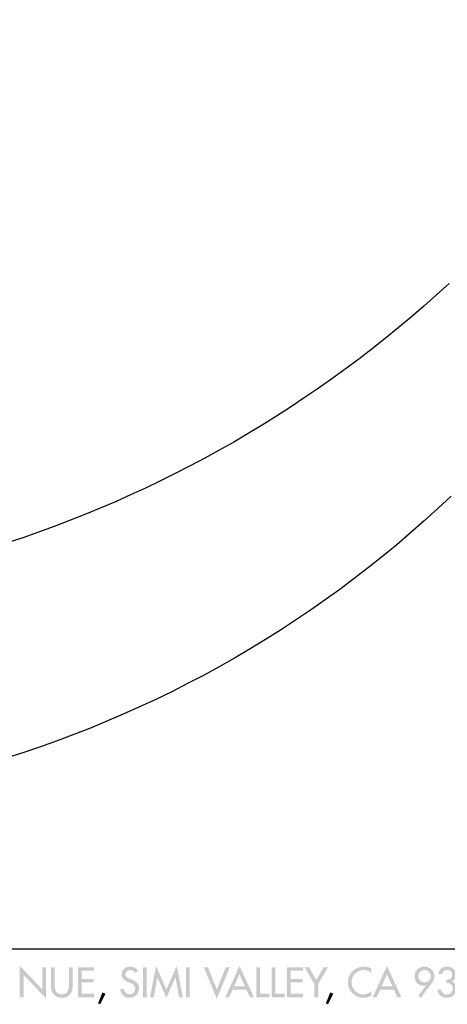
# Model space of a CAD drawing. Extents: x 13 to 270, y 15 to 202.
# Drawn here: x 146 to 176, y 15 to 85 of the extents above; entities that cross this region are included whole.
import ezdxf

# ---------------------------------------------------------------- set-up
doc = ezdxf.new("R2010")
doc.units = 0
doc.header["$MEASUREMENT"] = 0
doc.layers.add('FOREGROUND', color=160, linetype='CONTINUOUS')

# ---------------------------------------------------------------- blocks, each defined once
blk = doc.blocks.new('AI9-BLK2')
at = {"layer": 'FOREGROUND'}
for points in [[(7.173, -0.862), (7.438, -0.862), (7.438, 0.724), (9.034, -0.949), (9.034, 1.265), (8.769, 1.265), (8.769, -0.306), (7.173, 1.367)], [(11.3, -0.862), (12.443, -0.862), (12.443, -0.619), (11.566, -0.619), (11.566, 0.185), (12.418, 0.185), (12.418, 0.427), (11.566, 0.427), (11.566, 1.022), (12.443, 1.022), (12.443, 1.265), (11.3, 1.265)], [(16.171, 1.265), (15.906, 1.265), (15.906, -0.862), (16.171, -0.862)], [(17.567, -0.907), (18.205, 0.543), (18.21, 0.543), (18.459, -0.862), (18.732, -0.862), (18.298, 1.355), (17.567, -0.32), (16.837, 1.355), (16.402, -0.862), (16.676, -0.862), (16.924, 0.543), (16.93, 0.543)], [(19.226, 1.265), (18.961, 1.265), (18.961, -0.862), (19.226, -0.862)], [(20.506, 1.265), (20.215, 1.265), (21.14, -0.975), (22.063, 1.265), (21.772, 1.265), (21.14, -0.309)], [(24.209, 1.265), (23.944, 1.265), (23.944, -0.862), (24.855, -0.862), (24.855, -0.619), (24.209, -0.619)], [(25.295, 1.265), (25.03, 1.265), (25.03, -0.862), (25.941, -0.862), (25.941, -0.619), (25.295, -0.619)], [(26.116, -0.862), (27.258, -0.862), (27.258, -0.619), (26.381, -0.619), (26.381, 0.185), (27.233, 0.185), (27.233, 0.427), (26.381, 0.427), (26.381, 1.022), (27.258, 1.022), (27.258, 1.265), (26.116, 1.265)], [(28.059, 0.063), (28.059, -0.862), (28.325, -0.862), (28.325, 0.063), (29.019, 1.265), (28.714, 1.265), (28.192, 0.357), (27.67, 1.265), (27.366, 1.265)], [(13.03, -0.526), (12.719, -1.302), (12.875, -1.367), (13.25, -0.613)], [(29.18, -0.526), (28.869, -1.302), (29.025, -1.367), (29.4, -0.613)]]:
    blk.add_hatch(color=7, dxfattribs=at).paths.add_polyline_path(points)
h = blk.add_hatch(color=7, dxfattribs=at)
edge = h.paths.add_edge_path()
edge.add_spline(control_points=[(9.376, 1.265), (9.376, 1.265), (9.376, -0.08), (9.376, -0.08), (9.376, -0.549), (9.667, -0.907), (10.155, -0.907), (10.642, -0.907), (10.933, -0.549), (10.933, -0.08), (10.933, -0.08), (10.933, 1.265), (10.933, 1.265), (10.933, 1.265), (10.668, 1.265), (10.668, 1.265), (10.668, 1.265), (10.668, 0.01), (10.668, 0.01), (10.668, -0.337), (10.564, -0.659), (10.155, -0.659), (9.745, -0.659), (9.641, -0.337), (9.641, 0.01), (9.641, 0.01), (9.641, 1.265), (9.641, 1.265), (9.641, 1.265), (9.376, 1.265), (9.376, 1.265)], knot_values=[0, 0, 0, 0, 1, 1, 1, 2, 2, 2, 3, 3, 3, 4, 4, 4, 5, 5, 5, 6, 6, 6, 7, 7, 7, 8, 8, 8, 9, 9, 9, 10, 10, 10, 10], degree=3, periodic=0)
h = blk.add_hatch(color=7, dxfattribs=at)
edge = h.paths.add_edge_path()
edge.add_spline(control_points=[(15.556, 0.989), (15.441, 1.195), (15.246, 1.31), (15.009, 1.31), (14.688, 1.31), (14.383, 1.104), (14.383, 0.76), (14.383, 0.464), (14.603, 0.326), (14.846, 0.221), (14.846, 0.221), (14.992, 0.159), (14.992, 0.159), (15.176, 0.083), (15.359, -0.015), (15.359, -0.244), (15.359, -0.467), (15.195, -0.659), (14.967, -0.659), (14.738, -0.659), (14.552, -0.489), (14.555, -0.255), (14.555, -0.255), (14.287, -0.312), (14.287, -0.312), (14.332, -0.653), (14.6, -0.907), (14.944, -0.907), (15.325, -0.907), (15.624, -0.63), (15.624, -0.244), (15.624, 0.112), (15.398, 0.278), (15.097, 0.396), (15.097, 0.396), (14.944, 0.456), (14.944, 0.456), (14.812, 0.506), (14.648, 0.594), (14.648, 0.76), (14.648, 0.946), (14.834, 1.062), (15.004, 1.062), (15.164, 1.062), (15.266, 0.994), (15.345, 0.862), (15.345, 0.862), (15.556, 0.989), (15.556, 0.989)], knot_values=[0, 0, 0, 0, 1, 1, 1, 2, 2, 2, 3, 3, 3, 4, 4, 4, 5, 5, 5, 6, 6, 6, 7, 7, 7, 8, 8, 8, 9, 9, 9, 10, 10, 10, 11, 11, 11, 12, 12, 12, 13, 13, 13, 14, 14, 14, 15, 15, 15, 16, 16, 16, 16], degree=3, periodic=0)
h = blk.add_hatch(color=7, dxfattribs=at)
edge = h.paths.add_edge_path()
edge.add_spline(control_points=[(23.129, -0.086), (23.129, -0.086), (22.373, -0.086), (22.373, -0.086), (22.373, -0.086), (22.751, 0.774), (22.751, 0.774), (22.751, 0.774), (23.129, -0.086), (23.129, -0.086)], knot_values=[0, 0, 0, 0, 1, 1, 1, 2, 2, 2, 3, 3, 3, 3], degree=3, periodic=0)
edge = h.paths.add_edge_path(flags=16)
edge.add_spline(control_points=[(23.239, -0.329), (23.239, -0.329), (23.481, -0.862), (23.481, -0.862), (23.481, -0.862), (23.766, -0.862), (23.766, -0.862), (23.766, -0.862), (22.751, 1.355), (22.751, 1.355), (22.751, 1.355), (21.735, -0.862), (21.735, -0.862), (21.735, -0.862), (22.02, -0.862), (22.02, -0.862), (22.02, -0.862), (22.263, -0.329), (22.263, -0.329), (22.263, -0.329), (23.239, -0.329), (23.239, -0.329)], knot_values=[0, 0, 0, 0, 1, 1, 1, 2, 2, 2, 3, 3, 3, 4, 4, 4, 5, 5, 5, 6, 6, 6, 7, 7, 7, 7], degree=3, periodic=0)
h = blk.add_hatch(color=7, dxfattribs=at)
edge = h.paths.add_edge_path()
edge.add_spline(control_points=[(32.098, 1.166), (31.938, 1.265), (31.749, 1.31), (31.562, 1.31), (30.936, 1.31), (30.431, 0.819), (30.431, 0.19), (30.431, -0.425), (30.933, -0.907), (31.54, -0.907), (31.726, -0.907), (31.935, -0.853), (32.098, -0.757), (32.098, -0.757), (32.098, -0.444), (32.098, -0.444), (31.94, -0.585), (31.74, -0.664), (31.531, -0.664), (31.058, -0.664), (30.696, -0.267), (30.696, 0.199), (30.696, 0.67), (31.06, 1.068), (31.537, 1.068), (31.737, 1.068), (31.946, 0.994), (32.098, 0.859), (32.098, 0.859), (32.098, 1.166), (32.098, 1.166)], knot_values=[0, 0, 0, 0, 1, 1, 1, 2, 2, 2, 3, 3, 3, 4, 4, 4, 5, 5, 5, 6, 6, 6, 7, 7, 7, 8, 8, 8, 9, 9, 9, 10, 10, 10, 10], degree=3, periodic=0)
h = blk.add_hatch(color=7, dxfattribs=at)
edge = h.paths.add_edge_path()
edge.add_spline(control_points=[(33.582, -0.086), (33.582, -0.086), (32.826, -0.086), (32.826, -0.086), (32.826, -0.086), (33.204, 0.774), (33.204, 0.774), (33.204, 0.774), (33.582, -0.086), (33.582, -0.086)], knot_values=[0, 0, 0, 0, 1, 1, 1, 2, 2, 2, 3, 3, 3, 3], degree=3, periodic=0)
edge = h.paths.add_edge_path(flags=16)
edge.add_spline(control_points=[(33.692, -0.329), (33.692, -0.329), (33.935, -0.862), (33.935, -0.862), (33.935, -0.862), (34.22, -0.862), (34.22, -0.862), (34.22, -0.862), (33.204, 1.355), (33.204, 1.355), (33.204, 1.355), (32.189, -0.862), (32.189, -0.862), (32.189, -0.862), (32.474, -0.862), (32.474, -0.862), (32.474, -0.862), (32.717, -0.329), (32.717, -0.329), (32.717, -0.329), (33.692, -0.329), (33.692, -0.329)], knot_values=[0, 0, 0, 0, 1, 1, 1, 2, 2, 2, 3, 3, 3, 4, 4, 4, 5, 5, 5, 6, 6, 6, 7, 7, 7, 7], degree=3, periodic=0)
h = blk.add_hatch(color=7, dxfattribs=at)
edge = h.paths.add_edge_path()
edge.add_spline(control_points=[(35.862, 0.182), (35.641, 0.182), (35.41, 0.374), (35.41, 0.628), (35.41, 0.87), (35.625, 1.073), (35.878, 1.073), (36.11, 1.073), (36.313, 0.853), (36.313, 0.628), (36.313, 0.396), (36.132, 0.182), (35.862, 0.182)], knot_values=[0, 0, 0, 0, 1, 1, 1, 2, 2, 2, 3, 3, 3, 4, 4, 4, 4], degree=3, periodic=0)
edge = h.paths.add_edge_path(flags=16)
edge.add_spline(control_points=[(35.61, -0.907), (35.61, -0.907), (36.335, 0.069), (36.335, 0.069), (36.459, 0.236), (36.567, 0.419), (36.567, 0.63), (36.567, 1.006), (36.225, 1.31), (35.859, 1.31), (35.472, 1.31), (35.156, 1), (35.156, 0.611), (35.156, 0.272), (35.421, -0.044), (35.774, -0.044), (35.847, -0.044), (35.918, -0.035), (35.98, -0.004), (35.98, -0.004), (35.986, -0.01), (35.986, -0.01), (35.986, -0.01), (35.419, -0.774), (35.419, -0.774), (35.419, -0.774), (35.61, -0.907), (35.61, -0.907)], knot_values=[0, 0, 0, 0, 1, 1, 1, 2, 2, 2, 3, 3, 3, 4, 4, 4, 5, 5, 5, 6, 6, 6, 7, 7, 7, 8, 8, 8, 9, 9, 9, 9], degree=3, periodic=0)
h = blk.add_hatch(color=7, dxfattribs=at)
edge = h.paths.add_edge_path()
edge.add_spline(control_points=[(37.416, 0.154), (37.678, 0.174), (37.864, 0.013), (37.864, -0.258), (37.864, -0.489), (37.695, -0.675), (37.458, -0.675), (37.255, -0.675), (37.072, -0.546), (37.046, -0.337), (37.046, -0.337), (36.79, -0.337), (36.79, -0.337), (36.807, -0.687), (37.106, -0.907), (37.439, -0.907), (37.819, -0.907), (38.118, -0.667), (38.118, -0.269), (38.118, -0.041), (38.025, 0.159), (37.816, 0.258), (37.997, 0.36), (38.087, 0.529), (38.087, 0.738), (38.087, 1.093), (37.811, 1.31), (37.472, 1.31), (37.123, 1.31), (36.9, 1.124), (36.849, 0.774), (36.849, 0.774), (37.111, 0.774), (37.111, 0.774), (37.14, 0.958), (37.272, 1.079), (37.464, 1.079), (37.675, 1.079), (37.833, 0.929), (37.833, 0.715), (37.833, 0.458), (37.644, 0.374), (37.416, 0.374), (37.416, 0.374), (37.416, 0.154), (37.416, 0.154)], knot_values=[0, 0, 0, 0, 1, 1, 1, 2, 2, 2, 3, 3, 3, 4, 4, 4, 5, 5, 5, 6, 6, 6, 7, 7, 7, 8, 8, 8, 9, 9, 9, 10, 10, 10, 11, 11, 11, 12, 12, 12, 13, 13, 13, 14, 14, 14, 15, 15, 15, 15], degree=3, periodic=0)
blk = doc.blocks.new('AI9-BLK1')
at = {"layer": 'FOREGROUND', "color": 7}
blk.add_line((-126.962, 1.928), (126.962, 1.928), dxfattribs=at)
blk.add_blockref('AI9-BLK2', (-1.204, -0.649), dxfattribs=at)

msp = doc.modelspace()

# ---------------------------------------------------------------- linework, layer by layer
at = {"layer": 'FOREGROUND', "color": 7}
for points in [[(176.247, 51.124), (156.213, 32.006), (127.744, 24.532), (100.919, 31.348), (100.919, 31.348), (100.919, 31.348), (100.919, 31.348), (74.081, 38.164), (52.616, 58.319), (44.122, 84.68), (44.122, 84.68), (44.122, 84.68), (44.122, 84.68)], [(176.102, 66.211), (157.306, 48.818), (131.661, 40.819), (106.315, 44.442), (106.315, 44.442), (106.315, 44.442), (106.315, 44.442), (80.955, 48.078), (58.574, 62.956), (45.409, 84.929), (45.409, 84.929), (45.409, 84.929), (45.409, 84.929)]]:
    msp.add_open_spline(points, degree=3, knots=[0, 0, 0, 0, 1, 1, 1, 2, 2, 2, 3, 3, 3, 4, 4, 4, 4], dxfattribs=at)

# ---------------------------------------------------------------- block references
msp.add_blockref('AI9-BLK1', (139.7, 17.078), dxfattribs=at)

doc.saveas('drawing.dxf')
